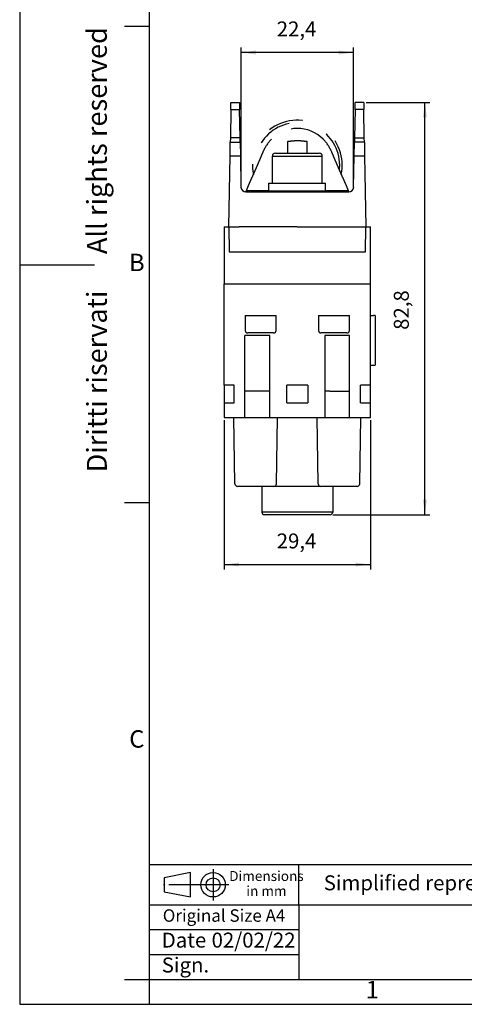
# Model space of a CAD drawing. Units: millimetres. Extents: x -210 to 0, y 0 to 297.
# Drawn here: x -210 to -121, y 0 to 198 of the extents above; entities that cross this region are included whole.
import ezdxf

# ---------------------------------------------------------------- set-up
doc = ezdxf.new("R2010")
doc.units = ezdxf.units.MM
doc.linetypes.add('DASHED', pattern=[15, 7, -8])
doc.linetypes.add('DOT_CENTER', pattern=[14, 12, -1, 0, -1])
doc.layers.add('1', color=7, linetype='Continuous')
doc.styles.add('CONVERTER_11', font='ARIAL.TTF', dxfattribs={"width": 1.2})
doc.styles.add('CONVERTER_12', font='ARIAL.TTF', dxfattribs={"width": 1.38})
doc.styles.add('CONVERTER_13', font='simplex.shx', dxfattribs={"width": 0.95})
doc.dimstyles.new('ME10_DIM_11', dxfattribs={"dimtxt": 3, "dimasz": 3, "dimexe": 1, "dimexo": 0.5, "dimgap": 2, "dimtad": 1, "dimdsep": 46, "dimtxsty": 'CONVERTER_13', "dimsah": 1, "dimcen": 0.09, "dimclrd": 2, "dimclre": 2, "dimclrt": 4, "dimadec": 0, "dimazin": 0, "dimtfac": 1, "dimtdec": 4, "dimtix": 1, "dimtmove": 0, "dimatfit": 3, "dimfxl": 1, "dimtolj": 1, "dimtzin": 0, "dimarcsym": 0})
doc.dimstyles.new('ME10_DIM_14', dxfattribs={"dimtxt": 3, "dimasz": 3, "dimexe": 1, "dimexo": 0.5, "dimgap": 2, "dimtad": 1, "dimdsep": 46, "dimtxsty": 'CONVERTER_13', "dimsah": 1, "dimcen": 0.09, "dimclrd": 2, "dimclre": 2, "dimclrt": 4, "dimadec": 0, "dimazin": 0, "dimtfac": 1, "dimtdec": 4, "dimtix": 1, "dimtmove": 0, "dimatfit": 3, "dimfxl": 1, "dimtolj": 1, "dimtzin": 0, "dimarcsym": 0})
doc.dimstyles.new('ME10_DIM_15', dxfattribs={"dimtxt": 3, "dimasz": 3, "dimexe": 1, "dimexo": 0.5, "dimgap": 2, "dimtad": 1, "dimdsep": 46, "dimtxsty": 'CONVERTER_13', "dimsah": 1, "dimcen": 0.09, "dimclrd": 2, "dimclre": 2, "dimclrt": 4, "dimadec": 0, "dimazin": 0, "dimtfac": 1, "dimtdec": 4, "dimtix": 1, "dimtmove": 0, "dimatfit": 3, "dimfxl": 1, "dimtolj": 1, "dimtzin": 0, "dimarcsym": 0})

# ---------------------------------------------------------------- blocks, each defined once
blk = doc.blocks.new('_formato_A4', base_point=(-22.26, 220.27))
at = {"layer": '1', "color": 7, "linetype": 'Continuous'}
for p, q in [((-232.26, 517.27), (-232.26, 220.27)), ((-206.26, 512.27), (-206.26, 225.27)), ((-206.26, 512.27), (-206.26, 225.27)), ((-206.26, 512.27), (-206.26, 243.27)), ((-206.26, 416.6), (-211.26, 416.6)), ((-232.26, 368.77), (-217.26, 368.77)), ((-206.26, 320.93), (-211.26, 320.93)), ((-27.26, 248.27), (-206.26, 248.27)), ((-176.26, 240.27), (-176.26, 248.27)), ((-198.01, 246.72), (-203.26, 245.67)), ((-203.26, 245.67), (-203.26, 242.87)), ((-198.01, 241.82), (-198.01, 246.72)), ((-203.26, 242.87), (-198.01, 241.82)), ((-206.26, 240.27), (-27.26, 240.27)), ((-206.26, 240.27), (-206.26, 220.27)), ((-176.26, 240.27), (-176.26, 225.27)), ((-176.26, 240.27), (-176.26, 225.27)), ((-206.26, 235.27), (-176.26, 235.27)), ((-206.26, 230.27), (-176.26, 230.27)), ((-211.26, 225.27), (-27.26, 225.27)), ((-232.26, 220.27), (-22.26, 220.27))]:
    blk.add_line(p, q, dxfattribs=at)
at = {"layer": '1', "color": 7, "linetype": 'DOT_CENTER'}
for p, q in [((-193.46, 247.42), (-193.46, 241.12)), ((-190.31, 244.27), (-203.96, 244.27))]:
    blk.add_line(p, q, dxfattribs=at)
at = {"layer": '1', "color": 7, "linetype": 'Continuous'}
for radius in [2.45, 1.4]:
    blk.add_circle((-193.46, 244.27), radius, dxfattribs=at)
at = {"layer": '1', "color": 7, "insert": (-216.26, 371.77), "char_height": 4, "attachment_point": 5, "rotation": 90, "line_spacing_factor": 1.320528, "style": 'CONVERTER_11'}
blk.add_mtext('Diritti riservati      All rights reserved', dxfattribs=at)
at = {"layer": '1', "color": 7}
for s, insert, char_height, attachment_point, line_spacing_factor, style in [('B', (-208.76, 368.77), 3.5, 5, 1.320528, 'CONVERTER_11'), ('C', (-208.76, 273.1), 3.5, 5, 1.320528, 'CONVERTER_11'), ('Dimensions', (-182.76, 245.77), 2, 5, 0.90036, 'CONVERTER_11'), ('Simplified representation with dimensions without tolerance', (-171.26, 244.27), 3, 4, 0.90036, 'CONVERTER_11'), ('in mm', (-182.76, 242.77), 2, 5, 0.60024, 'CONVERTER_11'), ('Original Size A4', (-191.26, 237.77), 2.5, 5, 0.60024, 'CONVERTER_12'), ('Date', (-203.76, 232.77), 3, 4, 1.320528, 'CONVERTER_11'), ('02/02/22', (-193.76, 232.77), 3, 4, 1.320528, 'CONVERTER_11'), ('Sign.', (-203.76, 227.77), 3, 4, 1.320528, 'CONVERTER_11'), ('1', (-161.51, 222.77), 3.5, 5, 1.320528, 'CONVERTER_11')]:
    blk.add_mtext(s, dxfattribs=dict(at, insert=insert, char_height=char_height, attachment_point=attachment_point, line_spacing_factor=line_spacing_factor, style=style))
blk = doc.blocks.new('A4_new')
at = {"layer": '1'}
blk.add_blockref('_formato_A4', (0, 0), dxfattribs=at)
blk = doc.blocks.new('*D4')
at = {"layer": '1', "color": 2, "linetype": 'Continuous'}
for p, q in [((-169, 117.3), (-169, 87.3)), ((-139.6, 117.3), (-139.6, 87.3)), ((-169, 88.3), (-139.6, 88.3))]:
    blk.add_line(p, q, dxfattribs=at)
at = {"layer": '1', "color": 2}
for points in [[(-166, 88.69), (-166, 87.91), (-169, 88.3)], [(-142.6, 87.91), (-142.6, 88.69), (-139.6, 88.3)]]:
    blk.add_solid(points, dxfattribs=at)
at = {"layer": '1', "color": 4, "insert": (-158.43, 90.6), "char_height": 3, "attachment_point": 7, "rotation": 0.0001, "line_spacing_factor": 0.60024, "style": 'CONVERTER_13'}
blk.add_mtext('29,4', dxfattribs=at)
blk = doc.blocks.new('*D7')
at = {"layer": '1', "color": 2, "linetype": 'Continuous'}
for p, q in [((-140.49, 181.1), (-127.7, 181.1)), ((-128.7, 98.3), (-128.7, 181.1)), ((-147.2, 98.3), (-127.7, 98.3))]:
    blk.add_line(p, q, dxfattribs=at)
at = {"layer": '1', "color": 2}
for points in [[(-128.31, 178.1), (-129.09, 178.1), (-128.7, 181.1)], [(-129.09, 101.3), (-128.31, 101.3), (-128.7, 98.3)]]:
    blk.add_solid(points, dxfattribs=at)
at = {"layer": '1', "color": 4, "insert": (-131, 135.42), "char_height": 3, "attachment_point": 7, "rotation": 90, "line_spacing_factor": 0.60024, "style": 'CONVERTER_13'}
blk.add_mtext('82,8', dxfattribs=at)
blk = doc.blocks.new('*D8')
at = {"layer": '1', "color": 2, "linetype": 'Continuous'}
for p, q in [((-165.6, 164.58), (-165.6, 192.1)), ((-143, 164.58), (-143, 192.1)), ((-143, 191.1), (-165.6, 191.1))]:
    blk.add_line(p, q, dxfattribs=at)
at = {"layer": '1', "color": 2}
for points in [[(-162.6, 191.49), (-162.6, 190.71), (-165.6, 191.1)], [(-146, 190.71), (-146, 191.49), (-143, 191.1)]]:
    blk.add_solid(points, dxfattribs=at)
at = {"layer": '1', "color": 4, "insert": (-158.43, 193.4), "char_height": 3, "attachment_point": 7, "rotation": 0.0001, "line_spacing_factor": 0.60024, "style": 'CONVERTER_13'}
blk.add_mtext('22,4', dxfattribs=at)

msp = doc.modelspace()

# ---------------------------------------------------------------- linework, layer by layer
at = {"color": 7, "linetype": 'Continuous'}
for p, q in [((-167.639, 179.636), (-167.614, 181.1)), ((-167.614, 181.1), (-165.901, 181.1)), ((-165.901, 181.1), (-165.876, 179.636)), ((-142.724, 179.636), (-142.699, 181.1)), ((-140.986, 181.1), (-142.699, 181.1)), ((-140.986, 181.1), (-140.961, 179.636)), ((-167.639, 179.636), (-167.738, 173.979)), ((-167.639, 179.636), (-165.876, 179.636)), ((-165.777, 173.979), (-165.876, 179.636)), ((-142.724, 179.636), (-142.823, 173.979)), ((-140.961, 179.636), (-142.724, 179.636)), ((-140.862, 173.979), (-140.961, 179.636)), ((-167.738, 173.979), (-167.753, 173.1)), ((-165.777, 173.979), (-167.738, 173.979)), ((-165.762, 173.1), (-165.777, 173.979)), ((-142.823, 173.979), (-142.838, 173.1)), ((-142.823, 173.979), (-140.862, 173.979)), ((-140.847, 173.1), (-140.862, 173.979)), ((-167.801, 170.361), (-167.753, 173.1)), ((-167.753, 173.1), (-165.762, 173.1)), ((-165.762, 173.1), (-165.762, 173.1)), ((-165.762, 173.1), (-165.714, 170.361)), ((-142.886, 170.361), (-142.838, 173.1)), ((-142.838, 173.1), (-142.838, 173.1)), ((-140.847, 173.1), (-142.838, 173.1)), ((-140.847, 173.1), (-140.799, 170.361)), ((-168.05, 156.1), (-167.801, 170.361)), ((-167.801, 170.361), (-165.714, 170.361)), ((-165.714, 170.361), (-165.604, 164.083)), ((-142.996, 164.083), (-142.886, 170.361)), ((-142.886, 170.361), (-140.799, 170.361)), ((-140.799, 170.361), (-140.55, 156.1)), ((-164.605, 163.1), (-143.995, 163.1)), ((-169, 156.1), (-169, 144.67)), ((-169, 156.1), (-168.05, 156.1)), ((-168.05, 156.1), (-168, 156.1)), ((-168.05, 156.1), (-167.963, 151.1)), ((-168.05, 156.1), (-168, 156.1)), ((-168, 156.1), (-167, 156.1)), ((-168, 156.1), (-167, 156.1)), ((-167, 156.1), (-166, 156.1)), ((-167, 156.1), (-166, 156.1)), ((-167, 156.1), (-166, 156.1)), ((-165.279, 156.1), (-166, 156.1)), ((-165.279, 156.1), (-166, 156.1)), ((-165.279, 156.1), (-166, 156.1)), ((-164.3, 156.1), (-165.279, 156.1)), ((-164.3, 156.1), (-165.279, 156.1)), ((-164.3, 156.1), (-165.279, 156.1)), ((-163.183, 156.1), (-164.3, 156.1)), ((-163.183, 156.1), (-164.3, 156.1)), ((-163.183, 156.1), (-164.3, 156.1)), ((-159.756, 156.1), (-163.183, 156.1)), ((-159.756, 156.1), (-163.183, 156.1)), ((-159.756, 156.1), (-163.183, 156.1)), ((-156.021, 156.1), (-159.756, 156.1)), ((-156.021, 156.1), (-159.756, 156.1)), ((-156.021, 156.1), (-159.756, 156.1)), ((-154.3, 156.1), (-156.021, 156.1)), ((-154.3, 156.1), (-156.021, 156.1)), ((-154.3, 156.1), (-156.021, 156.1)), ((-154.3, 156.1), (-152.579, 156.1)), ((-154.3, 156.1), (-152.579, 156.1)), ((-154.3, 156.1), (-152.579, 156.1)), ((-152.579, 156.1), (-151.6, 156.1)), ((-152.579, 156.1), (-151.6, 156.1)), ((-152.579, 156.1), (-151.6, 156.1)), ((-151.6, 156.1), (-149.8, 156.1)), ((-151.6, 156.1), (-149.8, 156.1)), ((-151.6, 156.1), (-149.8, 156.1)), ((-149.8, 156.1), (-148.844, 156.1)), ((-149.8, 156.1), (-148.844, 156.1)), ((-149.8, 156.1), (-148.844, 156.1)), ((-148.844, 156.1), (-145.417, 156.1)), ((-148.844, 156.1), (-145.417, 156.1)), ((-148.844, 156.1), (-145.417, 156.1)), ((-145.417, 156.1), (-144.3, 156.1)), ((-145.417, 156.1), (-144.3, 156.1)), ((-145.417, 156.1), (-144.3, 156.1)), ((-144.3, 156.1), (-143.321, 156.1)), ((-144.3, 156.1), (-143.321, 156.1)), ((-144.3, 156.1), (-143.321, 156.1)), ((-143.321, 156.1), (-142.6, 156.1)), ((-143.321, 156.1), (-142.6, 156.1)), ((-143.321, 156.1), (-142.6, 156.1)), ((-142.6, 156.1), (-141.6, 156.1)), ((-142.6, 156.1), (-141.6, 156.1)), ((-142.6, 156.1), (-141.6, 156.1)), ((-141.6, 156.1), (-140.55, 156.1)), ((-141.6, 156.1), (-140.55, 156.1)), ((-140.637, 151.1), (-140.55, 156.1)), ((-140.55, 156.1), (-139.6, 156.1)), ((-139.6, 144.67), (-139.6, 156.1)), ((-167.963, 151.1), (-140.637, 151.1)), ((-169, 144.67), (-139.6, 144.67)), ((-169, 124.3), (-169, 144.67)), ((-139.6, 138.3), (-139.6, 144.67)), ((-164.75, 138.3), (-164.75, 135.3)), ((-164.75, 138.3), (-158.55, 138.3)), ((-158.55, 135.3), (-158.55, 138.3)), ((-150.05, 138.3), (-150.05, 135.3)), ((-150.05, 138.3), (-143.85, 138.3)), ((-143.85, 135.3), (-143.85, 138.3)), ((-139.6, 128.3), (-139.6, 138.3)), ((-139.6, 138.3), (-139.315, 138.3)), ((-139.315, 138.3), (-138.985, 138.3)), ((-138.7, 138.3), (-138.985, 138.3)), ((-138.7, 138.3), (-138.7, 128.3)), ((-159.05, 134.8), (-164.25, 134.8)), ((-144.35, 134.8), (-149.55, 134.8)), ((-159.8, 134.3), (-164.8, 134.3)), ((-164.8, 133.345), (-164.8, 134.3)), ((-164.8, 132.855), (-164.8, 133.345)), ((-164.8, 131.345), (-164.8, 132.855)), ((-159.8, 133.345), (-159.8, 134.3)), ((-159.8, 132.855), (-159.8, 133.345)), ((-159.8, 131.345), (-159.8, 132.855)), ((-148.8, 134.3), (-148.8, 133.345)), ((-143.8, 134.3), (-148.8, 134.3)), ((-148.8, 133.345), (-148.8, 132.855)), ((-148.8, 132.855), (-148.8, 131.345)), ((-143.8, 133.345), (-143.8, 134.3)), ((-143.8, 132.855), (-143.8, 133.345)), ((-143.8, 131.345), (-143.8, 132.855)), ((-164.8, 130.855), (-164.8, 131.345)), ((-164.8, 127.1), (-164.8, 130.855)), ((-159.8, 130.855), (-159.8, 131.345)), ((-159.8, 127.1), (-159.8, 130.855)), ((-148.8, 131.345), (-148.8, 130.855)), ((-148.8, 130.855), (-148.8, 127.1)), ((-143.8, 130.855), (-143.8, 131.345)), ((-143.8, 127.1), (-143.8, 130.855)), ((-164.8, 117.8), (-164.8, 127.1)), ((-159.8, 117.8), (-159.8, 127.1)), ((-148.8, 127.1), (-148.8, 117.8)), ((-143.8, 117.8), (-143.8, 127.1)), ((-139.6, 128.3), (-138.7, 128.3)), ((-139.6, 124.3), (-139.6, 128.3)), ((-167, 124.3), (-169, 124.3)), ((-169, 124.3), (-169, 120.8)), ((-167, 120.8), (-167, 124.3)), ((-160.05, 123.1), (-164.8, 123.1)), ((-159.8, 123.1), (-164.55, 123.1)), ((-156.4, 120.8), (-156.4, 124.3)), ((-152.2, 124.3), (-156.4, 124.3)), ((-152.2, 124.3), (-152.2, 120.8)), ((-147.8, 123.1), (-148.8, 123.1)), ((-147.8, 123.1), (-144.05, 123.1)), ((-147.8, 123.1), (-143.8, 123.1)), ((-141.6, 120.8), (-141.6, 124.3)), ((-139.6, 124.3), (-141.6, 124.3)), ((-139.6, 120.8), (-139.6, 124.3)), ((-169, 120.8), (-167, 120.8)), ((-169, 120.8), (-169, 117.8)), ((-156.4, 120.8), (-152.2, 120.8)), ((-141.6, 120.8), (-139.6, 120.8)), ((-139.6, 117.8), (-139.6, 120.8)), ((-169, 117.8), (-167.05, 117.8)), ((-166.818, 104.491), (-167.05, 117.8)), ((-167.05, 117.8), (-164.8, 117.8)), ((-164.8, 117.8), (-159.8, 117.8)), ((-159.8, 117.8), (-158.25, 117.8)), ((-158.482, 104.491), (-158.25, 117.8)), ((-158.25, 117.8), (-150.35, 117.8)), ((-150.118, 104.491), (-150.35, 117.8)), ((-150.35, 117.8), (-148.8, 117.8)), ((-148.8, 117.8), (-143.8, 117.8)), ((-143.8, 117.8), (-141.55, 117.8)), ((-141.782, 104.491), (-141.55, 117.8)), ((-141.55, 117.8), (-139.6, 117.8)), ((-164.118, 104), (-166.318, 104)), ((-161.4, 104), (-164.118, 104)), ((-158.982, 104), (-161.4, 104)), ((-161.4, 104), (-161.4, 98.8)), ((-149.618, 104), (-158.982, 104)), ((-147.2, 104), (-149.618, 104)), ((-144.482, 104), (-147.2, 104)), ((-147.2, 104), (-147.2, 98.8)), ((-142.282, 104), (-144.482, 104)), ((-147.7, 98.3), (-160.9, 98.3))]:
    msp.add_line(p, q, dxfattribs=at)
at = {"color": 2, "linetype": 'DASHED'}
for p, q in [((-156.2, 170.9), (-156.2, 173.27)), ((-152.4, 173.27), (-152.4, 170.9)), ((-164.14, 163.3), (-164.3, 163.3)), ((-160, 163.3), (-164.14, 163.3)), ((-144.46, 163.3), (-148.622, 163.3)), ((-144.3, 163.3), (-144.46, 163.3))]:
    msp.add_line(p, q, dxfattribs=at)
at = {"color": 2, "linetype": 'Continuous'}
for p, q in [((-159.3, 164.9), (-159.3, 170.3)), ((-159.3, 170.3), (-149.3, 170.3)), ((-158.7, 170.9), (-149.9, 170.9)), ((-149.3, 164.9), (-149.3, 170.3)), ((-160, 163.3), (-160, 164.9)), ((-160, 164.9), (-159.3, 164.9)), ((-159.3, 164.9), (-157.8, 164.9)), ((-159.3, 164.9), (-157.8, 164.9)), ((-157.8, 164.9), (-157.5, 164.9)), ((-157.8, 164.9), (-157.5, 164.9)), ((-157.5, 164.9), (-151.139, 164.9)), ((-157.5, 164.9), (-151.139, 164.9)), ((-151.139, 164.9), (-150.8, 164.9)), ((-151.139, 164.9), (-150.8, 164.9)), ((-150.8, 164.9), (-149.3, 164.9)), ((-150.8, 164.9), (-149.3, 164.9)), ((-149.3, 164.9), (-148.622, 164.9)), ((-148.622, 163.3), (-148.622, 164.9)), ((-147.2, 98.8), (-161.4, 98.8))]:
    msp.add_line(p, q, dxfattribs=at)
at = {"color": 2, "linetype": 'DASHED'}
for centre, radius, start, end in [((-154.3, 168.5), 9, 347.98899, 180), ((-154.3, 168.5), 8.5, 0, 187.13095), ((-154.3, 168.5), 7.35, 45, 135), ((-154.3, 168.5), 7.35, 135, 157.26312), ((-154.3, 168.5), 7.35, 22.73688, 45), ((-154.3, 168.5), 9, 180, 192.01101), ((-154.3, 168.5), 8.5, 352.86905, 0), ((-164.3, 162.8), 0.5, 90, 142.51761), ((-144.3, 162.8), 0.5, 37.48239, 90)]:
    msp.add_arc(centre, radius, start, end, dxfattribs=at)
at = {"color": 2, "linetype": 'Continuous'}
for centre, start, end in [((-158.7, 170.3), 90, 180), ((-149.9, 170.3), 0, 90)]:
    msp.add_arc(centre, 0.6, start, end, dxfattribs=at)
at = {"color": 7, "linetype": 'Continuous'}
for centre, radius, start, end in [((-164.605, 164.1), 1, 181, 270), ((-143.995, 164.1), 1, 270, 359), ((-164.25, 135.3), 0.5, 180, 270), ((-159.05, 135.3), 0.5, 270, 0), ((-149.55, 135.3), 0.5, 180, 270), ((-144.35, 135.3), 0.5, 270, 0), ((-166.318, 104.5), 0.5, 181, 270), ((-158.982, 104.5), 0.5, 270, 314.5), ((-158.982, 104.5), 0.5, 314.5, 359), ((-149.618, 104.5), 0.5, 181, 225.5), ((-149.618, 104.5), 0.5, 225.5, 270), ((-142.282, 104.5), 0.5, 270, 359), ((-160.9, 98.8), 0.5, 180, 270), ((-147.7, 98.8), 0.5, 270, 0)]:
    msp.add_arc(centre, radius, start, end, dxfattribs=at)
at = {"color": 2, "linetype": 'DASHED'}
for points, knots in [([(-156.2, 173.27), (-155.863, 173.315), (-155.233, 173.402), (-154.255, 173.433), (-153.322, 173.398), (-152.693, 173.31), (-152.4, 173.27)], [0, 0, 0, 0, 1.0183849, 1.9088058, 2.9294313, 3.8152083, 3.8152083, 3.8152083, 3.8152083]), ([(-163.056, 166.728), (-163.037, 166.77), (-163.001, 166.847), (-162.95, 166.958), (-162.904, 167.061), (-162.833, 167.22), (-162.735, 167.443), (-162.575, 167.81), (-162.368, 168.291), (-162.11, 168.894), (-161.816, 169.589), (-161.47, 170.408), (-161.218, 171.01), (-161.079, 171.341)], [0, 0, 0, 0, 0.1380469, 0.2551099, 0.3665424, 0.47504, 0.7799572, 1.0946169, 1.6768169, 2.3507543, 3.0615239, 3.9413631, 5.0187269, 5.0187269, 5.0187269, 5.0187269]), ([(-147.521, 171.341), (-147.382, 171.01), (-147.13, 170.408), (-146.784, 169.589), (-146.49, 168.894), (-146.232, 168.291), (-146.025, 167.81), (-145.865, 167.443), (-145.767, 167.22), (-145.696, 167.061), (-145.65, 166.958), (-145.599, 166.847), (-145.563, 166.77), (-145.544, 166.728)], [0, 0, 0, 0, 1.0773638, 1.9572029, 2.6679726, 3.3419099, 3.9241099, 4.2387696, 4.5436869, 4.6521845, 4.763617, 4.88068, 5.0187269, 5.0187269, 5.0187269, 5.0187269]), ([(-164.547, 163.235), (-164.502, 163.353), (-164.399, 163.628), (-164.26, 163.98), (-164.138, 164.28), (-164.053, 164.484), (-163.972, 164.678), (-163.795, 165.094), (-163.493, 165.782), (-163.209, 166.398), (-163.056, 166.727)], [0, 0, 0, 0, 0.3783168, 0.8801375, 1.1358289, 1.3517824, 1.5423524, 1.7648952, 2.7084949, 3.7981646, 3.7981646, 3.7981646, 3.7981646]), ([(-163.056, 166.728), (-163.056, 166.728), (-163.056, 166.728), (-163.056, 166.728), (-163.056, 166.727)], [0, 0, 0, 0, 0.00035922929, 0.00071845883, 0.00071845883, 0.00071845883, 0.00071845883]), ([(-145.544, 166.727), (-145.544, 166.728), (-145.544, 166.728), (-145.544, 166.728), (-145.544, 166.728)], [0, 0, 0, 0, 0.00035922958, 0.0007184589, 0.0007184589, 0.0007184589, 0.0007184589]), ([(-145.544, 166.727), (-145.391, 166.397), (-145.107, 165.781), (-144.804, 165.092), (-144.627, 164.676), (-144.545, 164.482), (-144.461, 164.278), (-144.339, 163.978), (-144.2, 163.627), (-144.098, 163.353), (-144.053, 163.235)], [0, 0, 0, 0, 1.0907093, 2.0356567, 2.2587418, 2.4484295, 2.6658462, 2.9205958, 3.4208588, 3.7981646, 3.7981646, 3.7981646, 3.7981646])]:
    msp.add_open_spline(points, degree=3, knots=knots, dxfattribs=at)
at = {"color": 2, "linetype": 'Continuous'}
for points, knots in [([(-164.443, 163.279), (-164.443, 163.279), (-164.443, 163.279), (-164.442, 163.279), (-164.442, 163.28), (-164.442, 163.28), (-164.441, 163.28), (-164.441, 163.28), (-164.441, 163.28), (-164.44, 163.28), (-164.44, 163.28), (-164.44, 163.28)], [0, 0, 0, 0, 0.0002667106, 0.0005679153, 0.0009174153, 0.0014428765, 0.0020923654, 0.0023277124, 0.002672512, 0.0027879435, 0.0029033756, 0.0029033756, 0.0029033756, 0.0029033756]), ([(-144.198, 163.29), (-144.198, 163.29), (-144.198, 163.29), (-144.197, 163.289), (-144.197, 163.289), (-144.196, 163.289), (-144.196, 163.289)], [0, 0, 0, 0, 0.0003201413, 0.0006402827, 0.0011633694, 0.0018761216, 0.0018761216, 0.0018761216, 0.0018761216])]:
    msp.add_open_spline(points, degree=3, knots=knots, dxfattribs=at)
at = {"layer": '1', "color": 2, "linetype": 'Continuous'}
msp.add_line((-160, 163.3), (-148.622, 163.3), dxfattribs=at)

# ---------------------------------------------------------------- block references
msp.add_blockref('A4_new', (0, 0))

# ---------------------------------------------------------------- dimensions: what is measured, and where the dimension line sits
at = {"layer": '1'}
dim = msp.add_linear_dim(base=(-142.996, 191.1), p1=(-165.604, 164.083), p2=(-142.996, 164.083), text='22,4', dimstyle='ME10_DIM_15', dxfattribs=at)
dim.commit()
dim.dimension.update_dxf_attribs({"geometry": '*D8', "text_midpoint": (-154.3, 194.75), "text_rotation": 0.00014})
dim = msp.add_linear_dim(base=(-128.7, 98.3), p1=(-140.986, 181.1), p2=(-147.7, 98.3), angle=90, dimstyle='ME10_DIM_14', dxfattribs=at)
dim.commit()
dim.dimension.update_dxf_attribs({"geometry": '*D7', "text_midpoint": (-132.35, 139.7), "text_rotation": 90})
dim = msp.add_linear_dim(base=(-169, 88.3), p1=(-139.6, 117.8), p2=(-169, 117.8), dimstyle='ME10_DIM_11', dxfattribs=at)
dim.commit()
dim.dimension.update_dxf_attribs({"geometry": '*D4', "text_midpoint": (-154.3, 91.95), "text_rotation": 0.00014})

doc.saveas('drawing.dxf')
